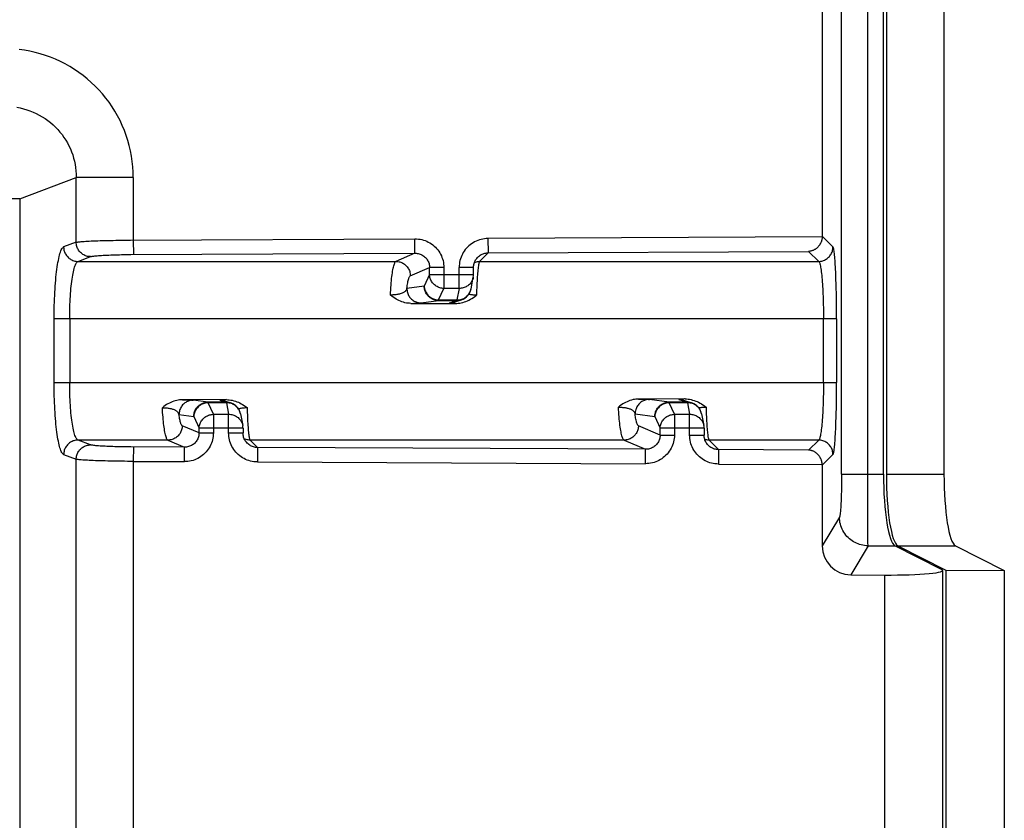
# Model space of a CAD drawing. Units: millimetres. Extents: x -583 to 3489, y -700 to 321.
# Drawn here: x 969 to 1003, y -472 to -444 of the extents above; entities that cross this region are included whole.
import ezdxf

# ---------------------------------------------------------------- set-up
doc = ezdxf.new("R2010")
doc.units = ezdxf.units.MM
doc.layers.add('AXIS_Sectional-View', color=7, linetype='Continuous')

msp = doc.modelspace()

# ---------------------------------------------------------------- linework, layer by layer
at = {"layer": 'AXIS_Sectional-View', "color": 7, "linetype": 'Continuous'}
for p, q in [((997.532, -460.114), (997.532, -383.484)), ((998.444, -460.46), (998.444, -383.448)), ((998.987, -460.114), (998.987, -383.563)), ((999.087, -383.563), (999.087, -460.114)), ((1001.087, -383.563), (1001.087, -460.114)), ((996.862, -391.807), (996.862, -451.87)), ((969.01, -450.566), (970.973, -449.828)), ((970.973, -452.076), (970.973, -449.828)), ((972.953, -449.828), (970.973, -449.828)), ((972.953, -449.828), (972.953, -452.002)), ((969.01, -450.566), (967.933, -450.566)), ((969.01, -450.566), (969.01, -485.516)), ((972.953, -452.002), (972.956, -452.501)), ((982.727, -452.456), (982.725, -451.957)), ((996.861, -451.892), (985.261, -451.945)), ((985.261, -451.945), (985.263, -452.445)), ((997.235, -452.24), (996.862, -451.87)), ((970.973, -452.076), (970.536, -452.24)), ((985.263, -452.445), (996.389, -452.394)), ((996.389, -452.394), (996.738, -452.739)), ((971.034, -452.739), (971.47, -452.575)), ((971.034, -452.739), (982.069, -452.739)), ((972.873, -452.501), (982.727, -452.456)), ((982.727, -452.456), (982.069, -452.739)), ((984.909, -452.593), (984.909, -452.593)), ((984.969, -452.739), (985.263, -452.445)), ((984.969, -452.739), (996.738, -452.739)), ((982.567, -453.239), (983.234, -452.952)), ((983.731, -452.952), (983.234, -452.952)), ((983.234, -453.194), (983.234, -452.952)), ((983.731, -452.952), (983.731, -453.677)), ((984.761, -452.95), (984.261, -452.95)), ((984.261, -453.194), (984.261, -452.95)), ((984.761, -453.194), (984.761, -452.95)), ((983.234, -453.194), (983.05, -453.595)), ((983.234, -453.194), (984.761, -453.194)), ((984.261, -453.677), (984.261, -453.194)), ((984.673, -453.691), (984.752, -453.29)), ((983.05, -453.595), (982.447, -453.681)), ((983.546, -454.078), (983.731, -453.677)), ((984.261, -453.677), (983.731, -453.677)), ((984.261, -453.677), (984.183, -454.078)), ((982.943, -454.181), (983.546, -454.095)), ((983.546, -454.078), (984.183, -454.078)), ((983.546, -454.078), (983.546, -454.095)), ((983.546, -454.095), (984.183, -454.095)), ((984.183, -454.095), (983.921, -454.183)), ((984.079, -454.157), (984.341, -454.07)), ((984.183, -454.095), (984.183, -454.078)), ((984.325, -454.06), (984.359, -454.05)), ((982.581, -454.195), (984.137, -454.198)), ((982.688, -454.193), (982.756, -454.192)), ((982.756, -454.192), (982.815, -454.19)), ((984.079, -454.157), (984.079, -454.157)), ((997.36, -454.737), (970.206, -454.737)), ((970.206, -456.941), (970.206, -454.737)), ((970.745, -454.737), (970.745, -456.941)), ((996.904, -456.941), (996.904, -454.737)), ((997.36, -454.737), (997.36, -456.941)), ((970.206, -456.941), (997.36, -456.941)), ((992.108, -457.511), (990.49, -457.513)), ((990.49, -457.513), (990.564, -457.515)), ((990.564, -457.515), (990.633, -457.516)), ((991.546, -457.625), (990.862, -457.528)), ((991.886, -457.526), (992.183, -457.625)), ((976.187, -457.535), (974.656, -457.538)), ((974.656, -457.538), (974.737, -457.539)), ((974.737, -457.539), (974.794, -457.54)), ((974.794, -457.54), (974.846, -457.542)), ((974.846, -457.542), (974.893, -457.543)), ((974.893, -457.543), (974.922, -457.545)), ((975.546, -457.625), (975.035, -457.552)), ((976.183, -457.625), (975.546, -457.625)), ((975.546, -457.625), (975.546, -457.642)), ((976.183, -457.642), (975.546, -457.642)), ((975.731, -458.044), (975.546, -457.642)), ((975.96, -457.551), (976.183, -457.625)), ((976.119, -457.577), (976.341, -457.651)), ((976.183, -457.642), (976.183, -457.625)), ((976.183, -457.642), (976.261, -458.044)), ((976.359, -457.671), (976.325, -457.66)), ((976.341, -457.651), (976.341, -457.651)), ((992.183, -457.625), (991.546, -457.625)), ((991.546, -457.625), (991.546, -457.642)), ((992.183, -457.642), (991.546, -457.642)), ((991.731, -458.044), (991.546, -457.642)), ((992.044, -457.552), (992.341, -457.651)), ((992.183, -457.642), (992.183, -457.625)), ((992.183, -457.642), (992.261, -458.044)), ((992.359, -457.671), (992.325, -457.66)), ((992.341, -457.651), (992.341, -457.651)), ((974.539, -458.052), (975.05, -458.125)), ((975.05, -458.125), (975.234, -458.527)), ((975.731, -458.044), (976.261, -458.044)), ((975.731, -458.044), (975.731, -458.689)), ((976.261, -458.691), (976.261, -458.044)), ((976.672, -458.022), (976.663, -457.988)), ((976.673, -458.029), (976.672, -458.022)), ((976.673, -458.029), (976.752, -458.43)), ((990.366, -458.028), (991.05, -458.125)), ((991.05, -458.125), (991.234, -458.527)), ((991.731, -458.044), (992.261, -458.044)), ((991.731, -458.044), (991.731, -458.762)), ((992.261, -458.764), (992.261, -458.044)), ((992.673, -458.029), (992.752, -458.43)), ((975.234, -458.689), (974.652, -458.439)), ((976.761, -458.527), (975.234, -458.527)), ((975.234, -458.689), (975.234, -458.527)), ((976.761, -458.527), (976.761, -458.691)), ((991.234, -458.762), (990.482, -458.439)), ((992.761, -458.527), (991.234, -458.527)), ((991.234, -458.762), (991.234, -458.527)), ((992.761, -458.527), (992.761, -458.764)), ((975.234, -458.689), (975.731, -458.689)), ((976.261, -458.691), (976.761, -458.691)), ((991.234, -458.762), (991.731, -458.762)), ((992.261, -458.764), (992.761, -458.764)), ((974.154, -458.938), (971.034, -458.938)), ((971.47, -459.102), (971.034, -458.938)), ((972.956, -459.176), (972.953, -459.676)), ((974.154, -458.938), (974.727, -459.184)), ((974.725, -459.684), (974.727, -459.184)), ((976.909, -459.048), (976.909, -459.047)), ((989.984, -458.938), (977.005, -458.938)), ((977.263, -459.196), (977.005, -458.938)), ((977.263, -459.196), (977.261, -459.695)), ((990.727, -459.257), (977.263, -459.196)), ((989.984, -458.938), (990.727, -459.257)), ((992.909, -459.121), (992.909, -459.12)), ((996.738, -458.938), (992.932, -458.938)), ((993.263, -459.269), (992.932, -458.938)), ((996.738, -458.938), (996.389, -459.283)), ((970.536, -459.437), (970.973, -459.601)), ((990.725, -459.757), (990.727, -459.257)), ((993.263, -459.269), (993.261, -459.768)), ((996.389, -459.283), (993.263, -459.269)), ((996.862, -459.807), (997.235, -459.437)), ((970.973, -486.254), (970.973, -459.601)), ((972.953, -459.676), (974.725, -459.684)), ((972.953, -459.676), (972.953, -486.254)), ((977.261, -459.695), (990.725, -459.757)), ((993.261, -459.768), (996.861, -459.785)), ((996.862, -459.807), (996.862, -462.609)), ((997.532, -460.114), (998.987, -460.114)), ((999.087, -460.114), (1001.087, -460.114)), ((998.444, -460.909), (998.444, -460.46)), ((998.445, -461.332), (998.444, -460.909)), ((997.46, -461.608), (996.862, -462.609)), ((998.446, -461.713), (998.445, -461.332)), ((998.447, -462.04), (998.446, -461.713)), ((998.447, -462.242), (998.447, -462.04)), ((998.448, -462.404), (998.447, -462.242)), ((998.451, -462.604), (997.851, -463.608)), ((998.449, -462.521), (998.448, -462.404)), ((998.45, -462.573), (998.449, -462.521)), ((998.451, -462.604), (999.384, -462.604)), ((1001.004, -463.425), (999.384, -462.604)), ((999.484, -462.604), (1001.484, -462.604)), ((999.484, -462.604), (1001.149, -463.448)), ((1001.484, -462.604), (1003.18, -463.464)), ((997.851, -463.608), (999.035, -463.617)), ((999.035, -492.889), (999.035, -463.617)), ((1001.035, -463.456), (1001.035, -492.889)), ((1001.149, -463.448), (1003.18, -463.464)), ((1001.149, -463.448), (1001.149, -492.913)), ((1003.18, -463.464), (1003.18, -492.944))]:
    msp.add_line(p, q, dxfattribs=at)
for points in [[(972.953, -449.828), (972.949, -449.643), (972.938, -449.458), (972.919, -449.273), (972.892, -449.09), (972.857, -448.906), (972.815, -448.724), (972.765, -448.546), (972.708, -448.37), (972.644, -448.196), (972.572, -448.024), (972.493, -447.856), (972.407, -447.691), (972.315, -447.53), (972.216, -447.373), (972.111, -447.221), (971.999, -447.073), (971.882, -446.93), (971.758, -446.792), (971.63, -446.659), (971.495, -446.532), (971.356, -446.41), (971.211, -446.293), (971.062, -446.183), (970.908, -446.08), (970.75, -445.982), (970.588, -445.891), (970.422, -445.807), (970.252, -445.729), (970.078, -445.658), (969.902, -445.595), (969.724, -445.538), (969.543, -445.49), (969.36, -445.448), (969.175, -445.414), (968.99, -445.388)], [(968.907, -447.391), (969.024, -447.415), (969.14, -447.443), (969.253, -447.477), (969.365, -447.516), (969.476, -447.561), (969.584, -447.61), (969.69, -447.665), (969.792, -447.724), (969.891, -447.787), (969.986, -447.855), (970.078, -447.927), (970.167, -448.003), (970.251, -448.083), (970.332, -448.166), (970.407, -448.253), (970.479, -448.343), (970.546, -448.437), (970.609, -448.533), (970.667, -448.632), (970.72, -448.733), (970.768, -448.836), (970.811, -448.941), (970.849, -449.048), (970.882, -449.156), (970.91, -449.265), (970.933, -449.376), (970.951, -449.488), (970.963, -449.6), (970.971, -449.714), (970.973, -449.828)], [(970.973, -452.076), (970.99, -452.072), (971.011, -452.068), (971.038, -452.064), (971.07, -452.06), (971.107, -452.056), (971.149, -452.052), (971.196, -452.049), (971.247, -452.045), (971.302, -452.041), (971.362, -452.038), (971.426, -452.035), (971.494, -452.031), (971.566, -452.028), (971.641, -452.025), (971.72, -452.023), (971.802, -452.02), (971.887, -452.017), (971.975, -452.015), (972.066, -452.013), (972.158, -452.011), (972.253, -452.009), (972.35, -452.007), (972.448, -452.006), (972.547, -452.005), (972.648, -452.004), (972.749, -452.003), (972.851, -452.002), (982.725, -451.957)], [(982.725, -451.957), (982.786, -451.959), (982.846, -451.964), (982.906, -451.973), (982.966, -451.985), (983.023, -452.001), (983.08, -452.02), (983.135, -452.042), (983.19, -452.068), (983.243, -452.098), (983.296, -452.131), (983.345, -452.167), (983.393, -452.206), (983.437, -452.248), (983.479, -452.292), (983.518, -452.338), (983.554, -452.387), (983.587, -452.437), (983.616, -452.49), (983.643, -452.544), (983.666, -452.599), (983.686, -452.656), (983.702, -452.714), (983.714, -452.773), (983.723, -452.832), (983.729, -452.891), (983.731, -452.952)], [(985.261, -451.945), (985.2, -451.948), (985.14, -451.953), (985.08, -451.963), (985.021, -451.976), (984.963, -451.992), (984.906, -452.012), (984.85, -452.035), (984.796, -452.062), (984.743, -452.092), (984.693, -452.125), (984.644, -452.161), (984.598, -452.2), (984.554, -452.241), (984.512, -452.285), (984.474, -452.332), (984.438, -452.381), (984.405, -452.432), (984.376, -452.484), (984.349, -452.539), (984.326, -452.595), (984.307, -452.652), (984.29, -452.71), (984.278, -452.769), (984.269, -452.829), (984.263, -452.889), (984.261, -452.95)], [(996.861, -451.892), (996.86, -451.906), (996.859, -451.92), (996.858, -451.935), (996.856, -451.949), (996.853, -451.963), (996.851, -451.977), (996.847, -451.991), (996.844, -452.005), (996.84, -452.019), (996.836, -452.034), (996.831, -452.048), (996.825, -452.062), (996.82, -452.076), (996.814, -452.09), (996.807, -452.105), (996.8, -452.119), (996.792, -452.133), (996.784, -452.147), (996.775, -452.161), (996.766, -452.175), (996.756, -452.188), (996.746, -452.202), (996.735, -452.215), (996.723, -452.229), (996.711, -452.242), (996.699, -452.254), (996.686, -452.267), (996.672, -452.279), (996.658, -452.29), (996.643, -452.302), (996.627, -452.312), (996.611, -452.323), (996.595, -452.332), (996.578, -452.342), (996.56, -452.35), (996.543, -452.358), (996.524, -452.365), (996.506, -452.372), (996.487, -452.377), (996.468, -452.382), (996.448, -452.387), (996.429, -452.39), (996.409, -452.392), (996.389, -452.394)], [(970.206, -454.737), (970.206, -454.618), (970.208, -454.5), (970.21, -454.382), (970.212, -454.265), (970.216, -454.149), (970.22, -454.034), (970.225, -453.921), (970.231, -453.81), (970.237, -453.701), (970.245, -453.594), (970.252, -453.49), (970.261, -453.388), (970.27, -453.29), (970.28, -453.195), (970.291, -453.103), (970.302, -453.015), (970.313, -452.931), (970.326, -452.851), (970.338, -452.775), (970.352, -452.704), (970.365, -452.637), (970.379, -452.575), (970.394, -452.518), (970.409, -452.466), (970.424, -452.419), (970.439, -452.377), (970.455, -452.34), (970.471, -452.309), (970.487, -452.284), (970.503, -452.264), (970.52, -452.249), (970.536, -452.24)], [(970.536, -452.24), (970.538, -452.275), (970.542, -452.31), (970.548, -452.346), (970.557, -452.38), (970.568, -452.413), (970.581, -452.444), (970.596, -452.475), (970.613, -452.505), (970.633, -452.534), (970.655, -452.561), (970.678, -452.587), (970.703, -452.612), (970.731, -452.634), (970.76, -452.655), (970.79, -452.674), (970.823, -452.691), (970.855, -452.705), (970.889, -452.717), (970.925, -452.727), (970.962, -452.734), (970.998, -452.738), (971.034, -452.739)], [(971.47, -452.575), (971.435, -452.574), (971.4, -452.57), (971.365, -452.564), (971.331, -452.555), (971.299, -452.544), (971.268, -452.531), (971.237, -452.516), (971.207, -452.498), (971.179, -452.479), (971.151, -452.457), (971.125, -452.434), (971.101, -452.408), (971.078, -452.381), (971.057, -452.352), (971.038, -452.321), (971.021, -452.288), (971.007, -452.256), (970.995, -452.222), (970.986, -452.185), (970.978, -452.148), (970.974, -452.112), (970.973, -452.076)], [(996.738, -452.739), (996.773, -452.738), (996.808, -452.734), (996.843, -452.727), (996.878, -452.718), (996.91, -452.707), (996.941, -452.694), (996.972, -452.679), (997.002, -452.662), (997.03, -452.642), (997.058, -452.621), (997.084, -452.597), (997.108, -452.572), (997.131, -452.544), (997.151, -452.515), (997.17, -452.484), (997.187, -452.452), (997.201, -452.419), (997.213, -452.385), (997.222, -452.349), (997.229, -452.312), (997.233, -452.276), (997.235, -452.24)], [(997.36, -454.737), (997.36, -454.617), (997.359, -454.498), (997.359, -454.38), (997.358, -454.262), (997.356, -454.146), (997.355, -454.033), (997.353, -453.922), (997.351, -453.813), (997.348, -453.704), (997.345, -453.597), (997.342, -453.492), (997.339, -453.39), (997.336, -453.291), (997.332, -453.195), (997.328, -453.103), (997.324, -453.015), (997.319, -452.931), (997.315, -452.851), (997.31, -452.776), (997.305, -452.705), (997.3, -452.638), (997.294, -452.577), (997.289, -452.519), (997.283, -452.467), (997.278, -452.421), (997.272, -452.379), (997.266, -452.342), (997.26, -452.311), (997.254, -452.285), (997.248, -452.264), (997.241, -452.249), (997.235, -452.24)], [(970.745, -454.737), (970.745, -454.636), (970.746, -454.535), (970.748, -454.434), (970.751, -454.335), (970.754, -454.236), (970.759, -454.139), (970.764, -454.044), (970.769, -453.95), (970.776, -453.858), (970.783, -453.768), (970.791, -453.68), (970.799, -453.596), (970.808, -453.514), (970.818, -453.435), (970.828, -453.36), (970.839, -453.288), (970.851, -453.221), (970.863, -453.156), (970.875, -453.096), (970.888, -453.041), (970.901, -452.989), (970.915, -452.942), (970.929, -452.9), (970.943, -452.862), (970.958, -452.829), (970.973, -452.801), (970.988, -452.778), (971.003, -452.76), (971.018, -452.747), (971.034, -452.739)], [(971.47, -452.575), (971.484, -452.571), (971.502, -452.567), (971.525, -452.562), (971.552, -452.558), (971.583, -452.554), (971.618, -452.55), (971.657, -452.546), (971.701, -452.542), (971.748, -452.538), (971.798, -452.535), (971.853, -452.531), (971.91, -452.528), (971.971, -452.525), (972.035, -452.522), (972.102, -452.519), (972.171, -452.516), (972.242, -452.514), (972.316, -452.511), (972.392, -452.509), (972.469, -452.507), (972.548, -452.506), (972.628, -452.504), (972.709, -452.503), (972.791, -452.502), (972.873, -452.501)], [(981.874, -453.908), (981.879, -453.818), (981.885, -453.732), (981.891, -453.647), (981.897, -453.565), (981.904, -453.486), (981.911, -453.41), (981.919, -453.338), (981.927, -453.269), (981.935, -453.203), (981.944, -453.141), (981.953, -453.084), (981.962, -453.03), (981.972, -452.98), (981.982, -452.935), (981.992, -452.894), (982.003, -452.858), (982.014, -452.826), (982.024, -452.799), (982.035, -452.777), (982.046, -452.759), (982.057, -452.747), (982.069, -452.739)], [(982.069, -452.739), (982.104, -452.741), (982.139, -452.744), (982.174, -452.751), (982.208, -452.76), (982.241, -452.77), (982.272, -452.783), (982.303, -452.798), (982.332, -452.816), (982.361, -452.835), (982.389, -452.857), (982.415, -452.881), (982.439, -452.906), (982.462, -452.933), (982.483, -452.963), (982.502, -452.994), (982.519, -453.026), (982.533, -453.059), (982.545, -453.093), (982.554, -453.129), (982.562, -453.166), (982.566, -453.203), (982.567, -453.239)], [(982.727, -452.456), (982.765, -452.457), (982.802, -452.461), (982.838, -452.467), (982.873, -452.476), (982.907, -452.487), (982.94, -452.5), (982.972, -452.515), (983.003, -452.533), (983.033, -452.554), (983.062, -452.576), (983.089, -452.601), (983.114, -452.627), (983.136, -452.655), (983.157, -452.685), (983.175, -452.715), (983.191, -452.747), (983.204, -452.78), (983.215, -452.814), (983.224, -452.848), (983.23, -452.883), (983.233, -452.917), (983.234, -452.952)], [(984.761, -452.95), (984.761, -452.942), (984.763, -452.909), (984.767, -452.876), (984.773, -452.843), (984.781, -452.811), (984.791, -452.779), (984.803, -452.748), (984.818, -452.718), (984.834, -452.689), (984.852, -452.661), (984.872, -452.635), (984.894, -452.609), (984.909, -452.593)], [(984.794, -452.771), (984.823, -452.761), (984.859, -452.752), (984.896, -452.745), (984.933, -452.741), (984.969, -452.739)], [(984.969, -452.739), (984.963, -452.747), (984.957, -452.76), (984.951, -452.777), (984.945, -452.799), (984.939, -452.826), (984.933, -452.858), (984.928, -452.895), (984.922, -452.936), (984.917, -452.981), (984.911, -453.031), (984.906, -453.085), (984.901, -453.143), (984.897, -453.205), (984.892, -453.271), (984.888, -453.34), (984.884, -453.413), (984.88, -453.489), (984.876, -453.568), (984.873, -453.65), (984.869, -453.735), (984.867, -453.822), (984.864, -453.911)], [(984.909, -452.593), (984.937, -452.567), (984.965, -452.545), (984.995, -452.524), (985.025, -452.506), (985.057, -452.491), (985.089, -452.477), (985.122, -452.466), (985.157, -452.457), (985.192, -452.45), (985.227, -452.446), (985.263, -452.445)], [(996.738, -452.739), (996.747, -452.747), (996.756, -452.76), (996.764, -452.778), (996.773, -452.801), (996.781, -452.829), (996.79, -452.863), (996.798, -452.9), (996.806, -452.943), (996.814, -452.991), (996.822, -453.043), (996.83, -453.1), (996.837, -453.161), (996.844, -453.226), (996.85, -453.295), (996.857, -453.368), (996.863, -453.444), (996.868, -453.524), (996.873, -453.606), (996.878, -453.691), (996.883, -453.779), (996.887, -453.869), (996.89, -453.96), (996.894, -454.053), (996.896, -454.147), (996.899, -454.244), (996.901, -454.341), (996.902, -454.439), (996.903, -454.537), (996.904, -454.637), (996.904, -454.737)], [(982.447, -453.681), (982.454, -453.627), (982.461, -453.575), (982.469, -453.527), (982.477, -453.482), (982.485, -453.44), (982.493, -453.402), (982.502, -453.368), (982.511, -453.337), (982.52, -453.311), (982.529, -453.288), (982.539, -453.27), (982.548, -453.255), (982.558, -453.245), (982.567, -453.239)], [(983.731, -453.677), (983.696, -453.675), (983.661, -453.67), (983.627, -453.663), (983.593, -453.654), (983.56, -453.643), (983.528, -453.629), (983.497, -453.613), (983.467, -453.595), (983.438, -453.576), (983.411, -453.554), (983.385, -453.53), (983.361, -453.505), (983.339, -453.479), (983.318, -453.451), (983.3, -453.421), (983.284, -453.391), (983.27, -453.36), (983.258, -453.328), (983.248, -453.295), (983.241, -453.262), (983.237, -453.228), (983.234, -453.194)], [(984.752, -453.29), (984.75, -453.298), (984.742, -453.331), (984.731, -453.364), (984.718, -453.396), (984.702, -453.427), (984.684, -453.457), (984.663, -453.486), (984.641, -453.513), (984.617, -453.538), (984.591, -453.562), (984.563, -453.583), (984.533, -453.603), (984.502, -453.62), (984.47, -453.635), (984.437, -453.648), (984.403, -453.659), (984.368, -453.667), (984.333, -453.673), (984.297, -453.676), (984.261, -453.677)], [(982.447, -453.681), (982.434, -453.712), (982.419, -453.74), (982.402, -453.763), (982.385, -453.781), (982.368, -453.797), (982.349, -453.81), (982.33, -453.822), (982.309, -453.833), (982.28, -453.845), (982.248, -453.858), (982.218, -453.867), (982.188, -453.875), (982.159, -453.881), (982.129, -453.887), (982.096, -453.892), (982.063, -453.896), (982.03, -453.9), (981.997, -453.903), (981.965, -453.905), (981.934, -453.906), (981.904, -453.907), (981.874, -453.908)], [(982.447, -453.681), (982.448, -453.717), (982.452, -453.752), (982.458, -453.787), (982.467, -453.822), (982.478, -453.854), (982.491, -453.886), (982.506, -453.917), (982.523, -453.947), (982.542, -453.976), (982.564, -454.003), (982.587, -454.029), (982.613, -454.054), (982.64, -454.077), (982.669, -454.098), (982.7, -454.117), (982.732, -454.133), (982.764, -454.147), (982.798, -454.159), (982.834, -454.169), (982.871, -454.176), (982.907, -454.18), (982.943, -454.181)], [(983.546, -454.095), (983.533, -454.095), (983.519, -454.094), (983.506, -454.094), (983.493, -454.092), (983.479, -454.091), (983.466, -454.088), (983.452, -454.086), (983.438, -454.083), (983.424, -454.079), (983.409, -454.076), (983.394, -454.071), (983.379, -454.066), (983.364, -454.06), (983.348, -454.053), (983.332, -454.046), (983.315, -454.037), (983.298, -454.027), (983.28, -454.016), (983.261, -454.004), (983.242, -453.99), (983.223, -453.974), (983.203, -453.955), (983.183, -453.935), (983.164, -453.913), (983.144, -453.888), (983.126, -453.861), (983.109, -453.831), (983.094, -453.8), (983.081, -453.767), (983.07, -453.734), (983.061, -453.699), (983.055, -453.664), (983.051, -453.63), (983.05, -453.595)], [(983.05, -453.595), (983.052, -453.629), (983.057, -453.663), (983.064, -453.696), (983.074, -453.729), (983.086, -453.761), (983.1, -453.792), (983.116, -453.823), (983.134, -453.852), (983.154, -453.88), (983.177, -453.907), (983.201, -453.932), (983.227, -453.955), (983.254, -453.977), (983.283, -453.997), (983.313, -454.014), (983.344, -454.03), (983.376, -454.044), (983.409, -454.055), (983.443, -454.065), (983.477, -454.072), (983.512, -454.076), (983.546, -454.078)], [(984.359, -454.05), (984.392, -454.037), (984.424, -454.021), (984.455, -454.004), (984.484, -453.984), (984.512, -453.963), (984.538, -453.939), (984.562, -453.914), (984.585, -453.887), (984.605, -453.859), (984.623, -453.829), (984.639, -453.798), (984.652, -453.766), (984.663, -453.733), (984.672, -453.699), (984.673, -453.691)], [(982.581, -454.195), (982.534, -454.194), (982.485, -454.19), (982.435, -454.183), (982.382, -454.173), (982.327, -454.158), (982.273, -454.141), (982.221, -454.122), (982.172, -454.1), (982.123, -454.077), (982.074, -454.05), (982.025, -454.019), (981.975, -453.986), (981.925, -453.948), (981.874, -453.908)], [(984.137, -454.198), (984.184, -454.197), (984.232, -454.193), (984.282, -454.186), (984.334, -454.176), (984.389, -454.163), (984.445, -454.146), (984.497, -454.127), (984.549, -454.105), (984.599, -454.082), (984.65, -454.055), (984.702, -454.025), (984.755, -453.991), (984.809, -453.953), (984.864, -453.911)], [(984.183, -454.078), (984.219, -454.078), (984.254, -454.074), (984.29, -454.069), (984.325, -454.06)], [(984.341, -454.07), (984.332, -454.072), (984.316, -454.077), (984.3, -454.082), (984.284, -454.085), (984.269, -454.088), (984.254, -454.09), (984.239, -454.092), (984.225, -454.094), (984.211, -454.095), (984.197, -454.095), (984.183, -454.095)], [(984.864, -453.911), (984.835, -453.911), (984.806, -453.91), (984.778, -453.908), (984.75, -453.906), (984.723, -453.904), (984.697, -453.901), (984.67, -453.897), (984.645, -453.893), (984.621, -453.889), (984.598, -453.884), (984.592, -453.882)], [(982.581, -454.195), (982.617, -454.195), (982.688, -454.193)], [(982.815, -454.19), (982.839, -454.189), (982.861, -454.188), (982.881, -454.187), (982.9, -454.185), (982.917, -454.184), (982.931, -454.183), (982.943, -454.181)], [(984.137, -454.198), (984.078, -454.196), (984.05, -454.195), (984.025, -454.194), (984, -454.193), (983.979, -454.192), (983.963, -454.191), (983.95, -454.19), (983.938, -454.189), (983.929, -454.188), (983.923, -454.187), (983.919, -454.186), (983.918, -454.184), (983.921, -454.183)], [(983.921, -454.183), (983.956, -454.182), (983.991, -454.178), (984.027, -454.172), (984.061, -454.163), (984.079, -454.157)], [(970.536, -459.437), (970.52, -459.428), (970.503, -459.414), (970.487, -459.394), (970.471, -459.368), (970.455, -459.337), (970.439, -459.3), (970.424, -459.258), (970.409, -459.211), (970.394, -459.159), (970.379, -459.102), (970.365, -459.04), (970.352, -458.973), (970.338, -458.902), (970.326, -458.826), (970.313, -458.746), (970.302, -458.662), (970.291, -458.574), (970.28, -458.482), (970.27, -458.387), (970.261, -458.289), (970.252, -458.187), (970.245, -458.083), (970.237, -457.976), (970.231, -457.867), (970.225, -457.756), (970.22, -457.643), (970.216, -457.529), (970.212, -457.413), (970.21, -457.296), (970.208, -457.178), (970.206, -457.06), (970.206, -456.941)], [(971.034, -458.938), (971.018, -458.93), (971.003, -458.917), (970.988, -458.899), (970.973, -458.876), (970.958, -458.848), (970.943, -458.815), (970.929, -458.777), (970.915, -458.735), (970.901, -458.688), (970.888, -458.636), (970.875, -458.58), (970.863, -458.52), (970.851, -458.456), (970.839, -458.388), (970.828, -458.317), (970.818, -458.241), (970.808, -458.163), (970.799, -458.081), (970.791, -457.997), (970.783, -457.909), (970.776, -457.82), (970.769, -457.728), (970.764, -457.634), (970.759, -457.538), (970.754, -457.441), (970.751, -457.343), (970.748, -457.243), (970.746, -457.143), (970.745, -457.042), (970.745, -456.941)], [(996.904, -456.941), (996.904, -457.041), (996.903, -457.141), (996.902, -457.24), (996.901, -457.338), (996.899, -457.436), (996.896, -457.533), (996.894, -457.628), (996.89, -457.722), (996.887, -457.814), (996.883, -457.904), (996.878, -457.991), (996.873, -458.076), (996.868, -458.158), (996.862, -458.238), (996.856, -458.313), (996.85, -458.386), (996.843, -458.454), (996.837, -458.518), (996.829, -458.579), (996.822, -458.635), (996.814, -458.687), (996.806, -458.735), (996.798, -458.777), (996.79, -458.814), (996.782, -458.848), (996.773, -458.876), (996.764, -458.899), (996.756, -458.917), (996.747, -458.93), (996.738, -458.938)], [(997.235, -459.437), (997.241, -459.428), (997.247, -459.413), (997.254, -459.392), (997.26, -459.366), (997.266, -459.335), (997.272, -459.298), (997.278, -459.257), (997.283, -459.21), (997.289, -459.157), (997.295, -459.099), (997.3, -459.035), (997.305, -458.967), (997.31, -458.895), (997.315, -458.818), (997.32, -458.737), (997.324, -458.653), (997.328, -458.564), (997.332, -458.472), (997.336, -458.376), (997.339, -458.278), (997.343, -458.177), (997.346, -458.074), (997.348, -457.969), (997.351, -457.861), (997.353, -457.751), (997.355, -457.639), (997.356, -457.526), (997.358, -457.411), (997.359, -457.296), (997.359, -457.179), (997.36, -457.061), (997.36, -456.941)], [(990.49, -457.513), (990.444, -457.514), (990.396, -457.518), (990.346, -457.525), (990.295, -457.535), (990.241, -457.549), (990.187, -457.565), (990.136, -457.584), (990.087, -457.605), (990.038, -457.628), (989.99, -457.654), (989.941, -457.684), (989.891, -457.717), (989.841, -457.754), (989.791, -457.795)], [(990.862, -457.528), (990.827, -457.529), (990.792, -457.533), (990.757, -457.539), (990.722, -457.548), (990.69, -457.559), (990.659, -457.572), (990.628, -457.587), (990.599, -457.604), (990.57, -457.624), (990.543, -457.646), (990.517, -457.669), (990.492, -457.695), (990.47, -457.722), (990.449, -457.751), (990.43, -457.782), (990.413, -457.815), (990.399, -457.848), (990.388, -457.882), (990.378, -457.918), (990.371, -457.955), (990.367, -457.992), (990.366, -458.028)], [(990.633, -457.516), (990.698, -457.518), (990.727, -457.519), (990.753, -457.52), (990.777, -457.521), (990.798, -457.522), (990.817, -457.523), (990.834, -457.525), (990.849, -457.526), (990.862, -457.528)], [(992.022, -457.513), (991.996, -457.514), (991.971, -457.515), (991.949, -457.516), (991.931, -457.517), (991.917, -457.518), (991.905, -457.519), (991.896, -457.521), (991.888, -457.522), (991.884, -457.523), (991.883, -457.525), (991.886, -457.526)], [(992.044, -457.552), (992.032, -457.548), (991.995, -457.538), (991.958, -457.531), (991.922, -457.527), (991.886, -457.526)], [(992.108, -457.511), (992.078, -457.511), (992.022, -457.513)], [(992.108, -457.511), (992.155, -457.512), (992.205, -457.516), (992.256, -457.523), (992.309, -457.533), (992.364, -457.547), (992.419, -457.564), (992.471, -457.582), (992.522, -457.604), (992.571, -457.627), (992.621, -457.653), (992.672, -457.682), (992.723, -457.715), (992.775, -457.752), (992.828, -457.791)], [(974.656, -457.538), (974.61, -457.539), (974.562, -457.543), (974.513, -457.549), (974.462, -457.559), (974.409, -457.572), (974.356, -457.588), (974.304, -457.607), (974.253, -457.629), (974.204, -457.652), (974.156, -457.678), (974.107, -457.708), (974.058, -457.74), (974.01, -457.776), (973.962, -457.814)], [(973.962, -457.814), (973.991, -457.815), (974.02, -457.816), (974.048, -457.817), (974.077, -457.819), (974.105, -457.821), (974.133, -457.824), (974.161, -457.828), (974.189, -457.832), (974.216, -457.836), (974.242, -457.841), (974.268, -457.847), (974.293, -457.853), (974.318, -457.861), (974.342, -457.869), (974.366, -457.878), (974.389, -457.888), (974.411, -457.9), (974.43, -457.912), (974.446, -457.922), (974.46, -457.934), (974.474, -457.947), (974.488, -457.963), (974.502, -457.98), (974.515, -458.001), (974.528, -458.026), (974.539, -458.052)], [(974.154, -458.938), (974.143, -458.931), (974.132, -458.918), (974.121, -458.902), (974.11, -458.88), (974.1, -458.854), (974.089, -458.824), (974.079, -458.789), (974.069, -458.75), (974.059, -458.707), (974.05, -458.659), (974.04, -458.608), (974.031, -458.552), (974.023, -458.493), (974.014, -458.43), (974.006, -458.363), (973.999, -458.294), (973.991, -458.221), (973.985, -458.145), (973.978, -458.066), (973.972, -457.984), (973.967, -457.901), (973.962, -457.814)], [(975.035, -457.552), (975, -457.554), (974.965, -457.558), (974.93, -457.564), (974.896, -457.573), (974.864, -457.584), (974.832, -457.597), (974.802, -457.612), (974.772, -457.629), (974.743, -457.649), (974.716, -457.67), (974.69, -457.694), (974.666, -457.719), (974.643, -457.747), (974.622, -457.776), (974.603, -457.807), (974.587, -457.839), (974.573, -457.872), (974.561, -457.906), (974.551, -457.943), (974.544, -457.98), (974.54, -458.016), (974.539, -458.052)], [(974.922, -457.545), (974.949, -457.546), (974.961, -457.546), (974.973, -457.547), (974.984, -457.548), (974.994, -457.548), (975.004, -457.549), (975.013, -457.55), (975.021, -457.551), (975.029, -457.552), (975.035, -457.552)], [(975.05, -458.125), (975.051, -458.091), (975.055, -458.056), (975.061, -458.022), (975.07, -457.987), (975.081, -457.953), (975.094, -457.921), (975.109, -457.889), (975.126, -457.86), (975.144, -457.833), (975.163, -457.808), (975.183, -457.786), (975.203, -457.765), (975.223, -457.747), (975.242, -457.731), (975.261, -457.717), (975.28, -457.704), (975.298, -457.693), (975.315, -457.684), (975.332, -457.675), (975.348, -457.667), (975.364, -457.661), (975.379, -457.655), (975.394, -457.65), (975.409, -457.645), (975.423, -457.641), (975.438, -457.638), (975.452, -457.635), (975.465, -457.632), (975.479, -457.63), (975.493, -457.628), (975.506, -457.627), (975.519, -457.626), (975.533, -457.626), (975.546, -457.625)], [(975.546, -457.642), (975.512, -457.645), (975.477, -457.649), (975.443, -457.656), (975.409, -457.665), (975.376, -457.677), (975.344, -457.69), (975.313, -457.706), (975.283, -457.724), (975.254, -457.744), (975.227, -457.766), (975.201, -457.789), (975.177, -457.814), (975.154, -457.841), (975.134, -457.869), (975.116, -457.898), (975.1, -457.928), (975.086, -457.96), (975.074, -457.992), (975.064, -458.025), (975.057, -458.058), (975.052, -458.092), (975.05, -458.125)], [(976.1, -457.538), (976.073, -457.539), (976.047, -457.54), (976.025, -457.541), (976.007, -457.542), (975.992, -457.543), (975.98, -457.544), (975.97, -457.545), (975.963, -457.547), (975.958, -457.548), (975.958, -457.549), (975.96, -457.551)], [(976.119, -457.577), (976.106, -457.573), (976.07, -457.563), (976.033, -457.556), (975.996, -457.552), (975.96, -457.551)], [(976.187, -457.535), (976.157, -457.536), (976.1, -457.538)], [(976.183, -457.625), (976.197, -457.626), (976.211, -457.626), (976.225, -457.627), (976.239, -457.629), (976.254, -457.63), (976.268, -457.633), (976.284, -457.636), (976.299, -457.639), (976.315, -457.643), (976.332, -457.648), (976.341, -457.651)], [(976.325, -457.66), (976.29, -457.652), (976.254, -457.646), (976.219, -457.643), (976.183, -457.642)], [(976.187, -457.535), (976.235, -457.536), (976.284, -457.54), (976.336, -457.547), (976.389, -457.558), (976.444, -457.571), (976.499, -457.588), (976.55, -457.607), (976.6, -457.627), (976.649, -457.65), (976.698, -457.676), (976.748, -457.704), (976.798, -457.736), (976.85, -457.772), (976.902, -457.811)], [(976.663, -457.988), (976.652, -457.955), (976.639, -457.923), (976.623, -457.892), (976.605, -457.862), (976.585, -457.834), (976.562, -457.807), (976.538, -457.781), (976.512, -457.758), (976.484, -457.736), (976.455, -457.717), (976.424, -457.699), (976.392, -457.684), (976.359, -457.671)], [(976.6, -457.85), (976.602, -457.849), (976.625, -457.843), (976.649, -457.837), (976.674, -457.831), (976.702, -457.827), (976.731, -457.822), (976.759, -457.819), (976.788, -457.816), (976.816, -457.814), (976.845, -457.812), (976.873, -457.811), (976.902, -457.811)], [(976.902, -457.811), (976.904, -457.897), (976.907, -457.981), (976.911, -458.063), (976.914, -458.142), (976.918, -458.218), (976.922, -458.291), (976.926, -458.361), (976.93, -458.428), (976.935, -458.491), (976.939, -458.551), (976.944, -458.606), (976.949, -458.658), (976.954, -458.706), (976.96, -458.749), (976.965, -458.789), (976.97, -458.824), (976.976, -458.854), (976.982, -458.88), (976.988, -458.902), (976.993, -458.918), (976.999, -458.931), (977.005, -458.938)], [(989.791, -457.795), (989.819, -457.795), (989.848, -457.796), (989.877, -457.797), (989.906, -457.799), (989.934, -457.802), (989.961, -457.804), (989.989, -457.808), (990.017, -457.812), (990.044, -457.816), (990.07, -457.821), (990.096, -457.826), (990.12, -457.833), (990.145, -457.84), (990.17, -457.848), (990.193, -457.857), (990.216, -457.867), (990.238, -457.878), (990.258, -457.89), (990.273, -457.9), (990.287, -457.911), (990.302, -457.924), (990.316, -457.939), (990.33, -457.957), (990.343, -457.977), (990.355, -458.001), (990.366, -458.028)], [(989.984, -458.938), (989.973, -458.93), (989.962, -458.918), (989.951, -458.901), (989.94, -458.879), (989.929, -458.853), (989.919, -458.822), (989.908, -458.787), (989.898, -458.747), (989.888, -458.702), (989.879, -458.654), (989.869, -458.601), (989.86, -458.545), (989.852, -458.485), (989.843, -458.42), (989.835, -458.353), (989.827, -458.282), (989.82, -458.208), (989.813, -458.13), (989.807, -458.05), (989.801, -457.968), (989.796, -457.882), (989.791, -457.795)], [(991.05, -458.125), (991.051, -458.091), (991.055, -458.056), (991.061, -458.022), (991.07, -457.987), (991.081, -457.953), (991.094, -457.921), (991.109, -457.889), (991.126, -457.86), (991.144, -457.833), (991.163, -457.808), (991.183, -457.786), (991.203, -457.765), (991.223, -457.747), (991.242, -457.731), (991.261, -457.717), (991.28, -457.704), (991.298, -457.693), (991.315, -457.684), (991.332, -457.675), (991.348, -457.667), (991.364, -457.661), (991.379, -457.655), (991.394, -457.65), (991.409, -457.645), (991.423, -457.641), (991.438, -457.638), (991.452, -457.635), (991.465, -457.632), (991.479, -457.63), (991.493, -457.628), (991.506, -457.627), (991.519, -457.626), (991.533, -457.626), (991.546, -457.625)], [(991.546, -457.642), (991.512, -457.645), (991.477, -457.649), (991.443, -457.656), (991.409, -457.665), (991.376, -457.677), (991.344, -457.69), (991.313, -457.706), (991.283, -457.724), (991.254, -457.744), (991.227, -457.766), (991.201, -457.789), (991.177, -457.814), (991.154, -457.841), (991.134, -457.869), (991.116, -457.898), (991.1, -457.928), (991.086, -457.96), (991.074, -457.992), (991.064, -458.025), (991.057, -458.058), (991.052, -458.092), (991.05, -458.125)], [(992.183, -457.625), (992.197, -457.626), (992.211, -457.626), (992.225, -457.627), (992.239, -457.629), (992.254, -457.63), (992.268, -457.633), (992.284, -457.636), (992.299, -457.639), (992.315, -457.643), (992.332, -457.648), (992.341, -457.651)], [(992.325, -457.66), (992.29, -457.652), (992.254, -457.646), (992.219, -457.643), (992.183, -457.642)], [(992.673, -458.029), (992.672, -458.022), (992.663, -457.988), (992.652, -457.955), (992.639, -457.923), (992.623, -457.892), (992.605, -457.862), (992.585, -457.834), (992.562, -457.807), (992.538, -457.781), (992.512, -457.758), (992.484, -457.736), (992.455, -457.717), (992.424, -457.699), (992.392, -457.684), (992.359, -457.671)], [(992.575, -457.816), (992.576, -457.816), (992.601, -457.811), (992.629, -457.806), (992.657, -457.802), (992.686, -457.799), (992.714, -457.796), (992.743, -457.794), (992.771, -457.793), (992.8, -457.792), (992.828, -457.791)], [(992.828, -457.791), (992.831, -457.879), (992.834, -457.964), (992.837, -458.047), (992.84, -458.128), (992.844, -458.205), (992.848, -458.28), (992.852, -458.351), (992.856, -458.419), (992.861, -458.483), (992.866, -458.544), (992.87, -458.6), (992.876, -458.653), (992.881, -458.702), (992.886, -458.746), (992.892, -458.786), (992.897, -458.822), (992.903, -458.853), (992.909, -458.879), (992.914, -458.901), (992.92, -458.918), (992.926, -458.93), (992.932, -458.938)], [(974.652, -458.439), (974.643, -458.433), (974.634, -458.424), (974.626, -458.411), (974.617, -458.395), (974.608, -458.375), (974.6, -458.352), (974.592, -458.326), (974.583, -458.296), (974.575, -458.263), (974.568, -458.227), (974.56, -458.187), (974.553, -458.145), (974.546, -458.1), (974.539, -458.052)], [(975.234, -458.527), (975.237, -458.493), (975.241, -458.459), (975.248, -458.426), (975.258, -458.393), (975.27, -458.361), (975.284, -458.33), (975.3, -458.299), (975.318, -458.27), (975.339, -458.242), (975.361, -458.215), (975.385, -458.19), (975.411, -458.167), (975.438, -458.145), (975.467, -458.125), (975.497, -458.107), (975.528, -458.092), (975.56, -458.078), (975.593, -458.067), (975.627, -458.057), (975.661, -458.05), (975.696, -458.046), (975.731, -458.044)], [(976.261, -458.044), (976.297, -458.044), (976.333, -458.048), (976.368, -458.053), (976.403, -458.062), (976.437, -458.072), (976.47, -458.085), (976.502, -458.1), (976.533, -458.118), (976.563, -458.138), (976.591, -458.159), (976.617, -458.183), (976.641, -458.208), (976.663, -458.235), (976.684, -458.263), (976.702, -458.293), (976.718, -458.324), (976.731, -458.356), (976.742, -458.389), (976.75, -458.423), (976.752, -458.43)], [(990.482, -458.439), (990.473, -458.433), (990.464, -458.423), (990.455, -458.41), (990.446, -458.392), (990.437, -458.371), (990.428, -458.347), (990.419, -458.319), (990.411, -458.287), (990.403, -458.252), (990.395, -458.213), (990.387, -458.171), (990.38, -458.126), (990.373, -458.079), (990.366, -458.028)], [(991.234, -458.527), (991.237, -458.493), (991.241, -458.459), (991.248, -458.426), (991.258, -458.393), (991.27, -458.361), (991.284, -458.33), (991.3, -458.299), (991.318, -458.27), (991.339, -458.242), (991.361, -458.215), (991.385, -458.19), (991.411, -458.167), (991.438, -458.145), (991.467, -458.125), (991.497, -458.107), (991.528, -458.092), (991.56, -458.078), (991.593, -458.067), (991.627, -458.057), (991.661, -458.05), (991.696, -458.046), (991.731, -458.044)], [(992.261, -458.044), (992.297, -458.044), (992.333, -458.048), (992.368, -458.053), (992.403, -458.062), (992.437, -458.072), (992.47, -458.085), (992.502, -458.1), (992.533, -458.118), (992.563, -458.138), (992.591, -458.159), (992.617, -458.183), (992.641, -458.208), (992.663, -458.235), (992.684, -458.263), (992.702, -458.293), (992.718, -458.324), (992.731, -458.356), (992.742, -458.389), (992.75, -458.423), (992.752, -458.43)], [(974.652, -458.439), (974.651, -458.474), (974.647, -458.509), (974.64, -458.544), (974.631, -458.579), (974.62, -458.611), (974.608, -458.643), (974.592, -458.674), (974.575, -458.704), (974.555, -458.732), (974.534, -458.76), (974.51, -458.786), (974.485, -458.811), (974.457, -458.833), (974.428, -458.854), (974.397, -458.873), (974.365, -458.89), (974.333, -458.904), (974.299, -458.916), (974.263, -458.926), (974.226, -458.933), (974.189, -458.937), (974.154, -458.938)], [(990.482, -458.439), (990.481, -458.474), (990.477, -458.509), (990.47, -458.544), (990.461, -458.579), (990.45, -458.611), (990.438, -458.643), (990.422, -458.674), (990.405, -458.704), (990.385, -458.732), (990.364, -458.76), (990.34, -458.786), (990.315, -458.811), (990.287, -458.833), (990.258, -458.854), (990.227, -458.873), (990.195, -458.89), (990.163, -458.904), (990.129, -458.916), (990.093, -458.926), (990.056, -458.933), (990.019, -458.937), (989.984, -458.938)], [(975.731, -458.689), (975.729, -458.749), (975.723, -458.808), (975.714, -458.868), (975.702, -458.927), (975.686, -458.984), (975.667, -459.04), (975.644, -459.094), (975.618, -459.148), (975.588, -459.201), (975.555, -459.253), (975.519, -459.302), (975.479, -459.349), (975.437, -459.393), (975.393, -459.434), (975.346, -459.473), (975.297, -459.509), (975.246, -459.541), (975.193, -459.571), (975.139, -459.597), (975.083, -459.62), (975.025, -459.64), (974.966, -459.656), (974.907, -459.668), (974.847, -459.677), (974.786, -459.682), (974.725, -459.684)], [(975.234, -458.689), (975.233, -458.725), (975.229, -458.761), (975.223, -458.795), (975.215, -458.83), (975.204, -458.862), (975.19, -458.894), (975.175, -458.926), (975.157, -458.956), (975.137, -458.985), (975.114, -459.013), (975.089, -459.039), (975.063, -459.064), (975.034, -459.086), (975.004, -459.107), (974.973, -459.125), (974.94, -459.141), (974.906, -459.154), (974.872, -459.165), (974.836, -459.174), (974.8, -459.18), (974.764, -459.184), (974.727, -459.184)], [(977.261, -459.695), (977.2, -459.693), (977.14, -459.687), (977.081, -459.678), (977.022, -459.665), (976.964, -459.649), (976.906, -459.629), (976.851, -459.605), (976.796, -459.579), (976.744, -459.549), (976.693, -459.516), (976.645, -459.48), (976.598, -459.441), (976.554, -459.4), (976.513, -459.356), (976.474, -459.309), (976.439, -459.261), (976.406, -459.21), (976.376, -459.157), (976.35, -459.102), (976.326, -459.047), (976.307, -458.989), (976.29, -458.931), (976.278, -458.872), (976.269, -458.812), (976.263, -458.752), (976.261, -458.691)], [(976.909, -459.048), (976.901, -459.04), (976.879, -459.014), (976.858, -458.987), (976.838, -458.959), (976.821, -458.929), (976.806, -458.898), (976.793, -458.867), (976.782, -458.834), (976.773, -458.801), (976.767, -458.768), (976.763, -458.734), (976.761, -458.7), (976.761, -458.691)], [(977.005, -458.938), (976.97, -458.937), (976.935, -458.933), (976.899, -458.926), (976.865, -458.918), (976.833, -458.907), (976.805, -458.895)], [(991.731, -458.762), (991.729, -458.822), (991.723, -458.882), (991.714, -458.941), (991.702, -459), (991.686, -459.057), (991.667, -459.113), (991.644, -459.167), (991.618, -459.221), (991.588, -459.274), (991.555, -459.326), (991.519, -459.375), (991.479, -459.422), (991.437, -459.466), (991.393, -459.508), (991.346, -459.546), (991.297, -459.582), (991.246, -459.614), (991.193, -459.644), (991.139, -459.67), (991.083, -459.693), (991.025, -459.713), (990.966, -459.729), (990.907, -459.741), (990.847, -459.75), (990.786, -459.755), (990.725, -459.757)], [(991.234, -458.762), (991.233, -458.798), (991.229, -458.834), (991.223, -458.869), (991.215, -458.903), (991.204, -458.935), (991.19, -458.967), (991.175, -458.999), (991.157, -459.029), (991.137, -459.058), (991.114, -459.086), (991.089, -459.113), (991.063, -459.137), (991.034, -459.16), (991.004, -459.18), (990.973, -459.198), (990.94, -459.214), (990.906, -459.227), (990.872, -459.239), (990.836, -459.247), (990.8, -459.253), (990.764, -459.257), (990.727, -459.257)], [(993.261, -459.768), (993.2, -459.766), (993.14, -459.761), (993.081, -459.751), (993.022, -459.738), (992.964, -459.722), (992.906, -459.702), (992.851, -459.679), (992.796, -459.652), (992.744, -459.622), (992.693, -459.589), (992.645, -459.553), (992.598, -459.515), (992.554, -459.473), (992.513, -459.429), (992.474, -459.382), (992.439, -459.334), (992.406, -459.283), (992.376, -459.23), (992.35, -459.176), (992.326, -459.12), (992.307, -459.062), (992.29, -459.004), (992.278, -458.945), (992.269, -458.885), (992.263, -458.825), (992.261, -458.764)], [(992.909, -459.121), (992.901, -459.113), (992.879, -459.087), (992.858, -459.06), (992.838, -459.032), (992.821, -459.002), (992.806, -458.972), (992.793, -458.94), (992.782, -458.908), (992.773, -458.874), (992.767, -458.841), (992.763, -458.807), (992.761, -458.773), (992.761, -458.764)], [(971.034, -458.938), (970.999, -458.939), (970.964, -458.943), (970.929, -458.95), (970.894, -458.958), (970.862, -458.969), (970.831, -458.982), (970.8, -458.997), (970.771, -459.015), (970.742, -459.034), (970.715, -459.056), (970.689, -459.079), (970.664, -459.105), (970.642, -459.132), (970.621, -459.161), (970.602, -459.192), (970.585, -459.225), (970.571, -459.257), (970.559, -459.292), (970.549, -459.328), (970.542, -459.365), (970.538, -459.401), (970.536, -459.437)], [(970.973, -459.601), (970.974, -459.566), (970.978, -459.531), (970.985, -459.496), (970.994, -459.461), (971.005, -459.429), (971.017, -459.397), (971.033, -459.367), (971.05, -459.337), (971.07, -459.308), (971.091, -459.28), (971.115, -459.254), (971.14, -459.23), (971.167, -459.207), (971.196, -459.186), (971.227, -459.167), (971.259, -459.15), (971.292, -459.136), (971.325, -459.124), (971.362, -459.115), (971.398, -459.108), (971.434, -459.104), (971.47, -459.102)], [(974.727, -459.184), (972.873, -459.176), (972.791, -459.175), (972.709, -459.174), (972.628, -459.173), (972.548, -459.172), (972.469, -459.17), (972.391, -459.168), (972.316, -459.166), (972.242, -459.164), (972.171, -459.161), (972.101, -459.158), (972.035, -459.156), (971.971, -459.153), (971.91, -459.149), (971.853, -459.146), (971.798, -459.143), (971.748, -459.139), (971.7, -459.135), (971.657, -459.131), (971.618, -459.127), (971.583, -459.123), (971.552, -459.119), (971.525, -459.115), (971.502, -459.111), (971.484, -459.106), (971.47, -459.102)], [(977.263, -459.196), (977.227, -459.194), (977.191, -459.19), (977.156, -459.184), (977.122, -459.175), (977.089, -459.164), (977.057, -459.15), (977.025, -459.134), (976.994, -459.116), (976.964, -459.095), (976.936, -459.072), (976.909, -459.048)], [(992.932, -458.938), (992.897, -458.937), (992.862, -458.933), (992.826, -458.926), (992.792, -458.918), (992.785, -458.915)], [(993.263, -459.269), (993.227, -459.268), (993.191, -459.263), (993.156, -459.257), (993.122, -459.248), (993.089, -459.237), (993.057, -459.223), (993.025, -459.207), (992.994, -459.189), (992.964, -459.168), (992.936, -459.145), (992.909, -459.121)], [(997.235, -459.437), (997.233, -459.402), (997.23, -459.367), (997.223, -459.332), (997.214, -459.297), (997.204, -459.265), (997.191, -459.234), (997.176, -459.203), (997.158, -459.173), (997.139, -459.144), (997.118, -459.117), (997.094, -459.091), (997.069, -459.066), (997.041, -459.044), (997.012, -459.023), (996.982, -459.004), (996.949, -458.987), (996.917, -458.973), (996.883, -458.961), (996.847, -458.951), (996.81, -458.944), (996.774, -458.94), (996.738, -458.938)], [(996.861, -459.785), (996.86, -459.771), (996.859, -459.757), (996.858, -459.743), (996.856, -459.729), (996.853, -459.715), (996.851, -459.7), (996.847, -459.686), (996.844, -459.672), (996.84, -459.658), (996.836, -459.644), (996.831, -459.629), (996.825, -459.615), (996.82, -459.601), (996.814, -459.587), (996.807, -459.573), (996.8, -459.559), (996.792, -459.544), (996.784, -459.53), (996.775, -459.516), (996.766, -459.503), (996.756, -459.489), (996.746, -459.475), (996.735, -459.462), (996.723, -459.449), (996.711, -459.436), (996.699, -459.423), (996.686, -459.411), (996.672, -459.399), (996.658, -459.387), (996.643, -459.376), (996.627, -459.365), (996.611, -459.355), (996.595, -459.345), (996.578, -459.336), (996.56, -459.327), (996.543, -459.319), (996.524, -459.312), (996.506, -459.306), (996.487, -459.3), (996.468, -459.295), (996.448, -459.291), (996.429, -459.287), (996.409, -459.285), (996.389, -459.283)], [(972.953, -459.676), (972.851, -459.675), (972.749, -459.675), (972.648, -459.674), (972.548, -459.673), (972.448, -459.671), (972.35, -459.67), (972.253, -459.668), (972.159, -459.666), (972.066, -459.664), (971.975, -459.662), (971.887, -459.66), (971.802, -459.657), (971.72, -459.655), (971.641, -459.652), (971.566, -459.649), (971.494, -459.646), (971.426, -459.643), (971.362, -459.639), (971.302, -459.636), (971.247, -459.632), (971.196, -459.629), (971.149, -459.625), (971.107, -459.621), (971.07, -459.617), (971.038, -459.613), (971.011, -459.609), (970.99, -459.605), (970.973, -459.601)], [(997.532, -460.114), (997.532, -460.193), (997.532, -460.272), (997.531, -460.35), (997.53, -460.428), (997.53, -460.505), (997.528, -460.581), (997.527, -460.655), (997.525, -460.729), (997.523, -460.8), (997.521, -460.869), (997.519, -460.937), (997.517, -461.002), (997.514, -461.064), (997.512, -461.124), (997.509, -461.181), (997.506, -461.236), (997.502, -461.287), (997.499, -461.335), (997.496, -461.379), (997.492, -461.42), (997.488, -461.457), (997.484, -461.491), (997.481, -461.521), (997.477, -461.547), (997.472, -461.568), (997.468, -461.586), (997.464, -461.599), (997.46, -461.608)], [(998.451, -462.604), (998.392, -462.602), (998.333, -462.596), (998.273, -462.586), (998.215, -462.573), (998.158, -462.557), (998.103, -462.538), (998.05, -462.516), (997.999, -462.491), (997.948, -462.462), (997.898, -462.43), (997.851, -462.396), (997.805, -462.359), (997.762, -462.319), (997.721, -462.276), (997.682, -462.231), (997.646, -462.183), (997.612, -462.132), (997.581, -462.079), (997.553, -462.025), (997.529, -461.969), (997.509, -461.912), (997.492, -461.853), (997.478, -461.791), (997.468, -461.729), (997.462, -461.669), (997.46, -461.608)], [(998.451, -462.604), (998.451, -462.592), (998.45, -462.573)]]:
    msp.add_lwpolyline(points, dxfattribs=at)
for centre, start, end in [((984.261, -453.194), 348.9176, 0), ((984.183, -453.595), 288.4665, 348.9176), ((976.183, -458.125), 11.0824, 71.5056), ((992.183, -458.125), 11.0824, 71.5056), ((976.261, -458.527), 0, 11.0824), ((992.261, -458.527), 0, 11.0824)]:
    msp.add_arc(centre, 0.5, start, end, dxfattribs=at)
for centre, major_axis, ratio, start_param, end_param in [((996.361, -451.869), (0.356, -0.353), 0.997287, 0.734959, 0.779836), ((996.361, -459.809), (0.356, 0.353), 0.997287, -0.779836, -0.734959), ((999.423, -460.114), (0, 2.5), 0.174311, -4.712389, -3.229712), ((999.523, -460.114), (0, 2.5), 0.174311, -4.712389, -3.229712), ((1001.523, -460.114), (0, 2.5), 0.174311, -4.712389, -3.229712), ((997.863, -462.604), (0.516, 0.863), 0.994829, -4.171005, -2.612457), ((999.035, -463.441), (2, -0.016), 0.088007, -1.570113, 0.175216)]:
    msp.add_ellipse(centre, major_axis=major_axis, ratio=ratio, start_param=start_param, end_param=end_param, dxfattribs=at)

doc.saveas('drawing.dxf')
